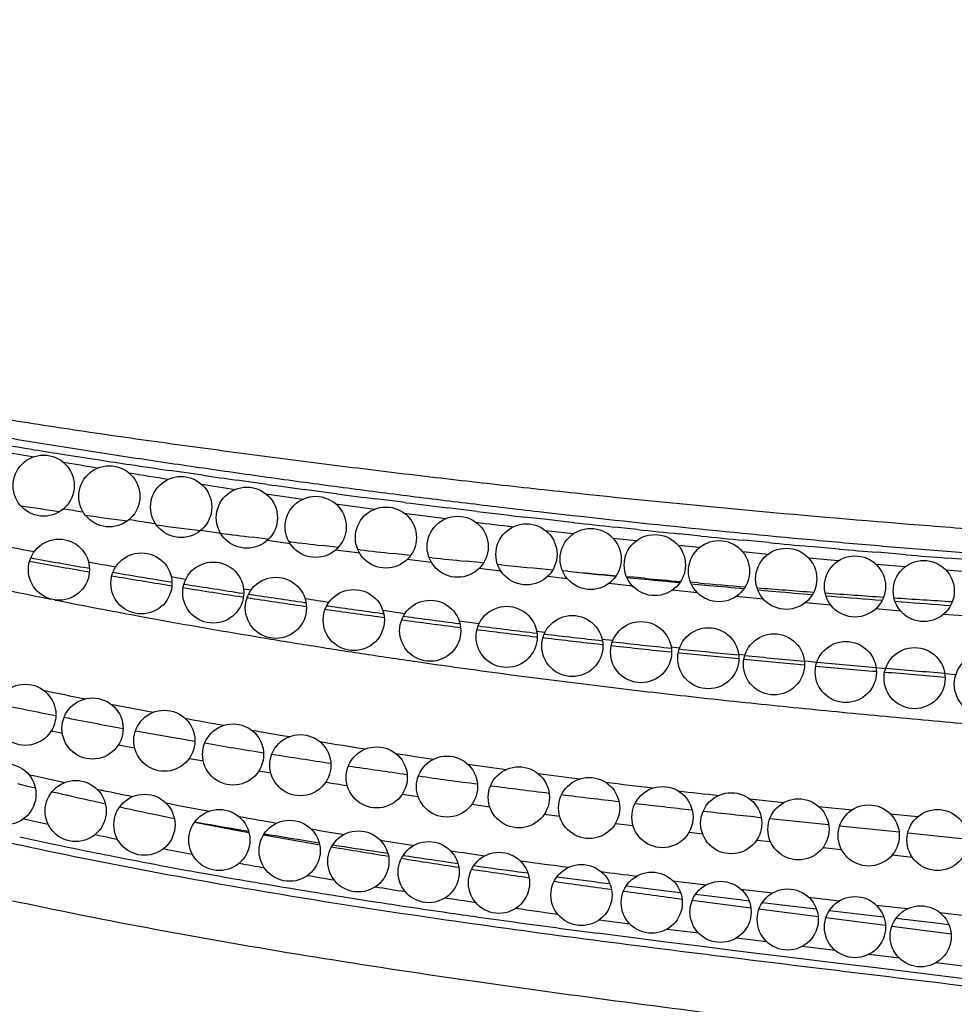
# Model space of a CAD drawing. Units: inches. Extents: x 4.1 to 17.8, y 5.9 to 12.6.
# Drawn here: x 4.9 to 5.5, y 9.1 to 9.7 of the extents above; entities that cross this region are included whole.
import ezdxf

# ---------------------------------------------------------------- set-up
doc = ezdxf.new("R2010")
doc.units = ezdxf.units.IN
doc.header["$LTSCALE"] = 1.21
doc.header["$MEASUREMENT"] = 0
doc.layers.get('0').update_dxf_attribs({"linetype": 'CONTINUOUS'})

msp = doc.modelspace()

# ---------------------------------------------------------------- linework, layer by layer
at = {"color": 9, "linetype": 'Continuous'}
for p, q in [((5.03884, 9.40835), (5.01729, 9.41148)), ((5.08107, 9.40238), (5.06108, 9.40517)), ((5.12444, 9.3965), (5.10515, 9.39908)), ((5.12661, 9.39621), (5.12444, 9.3965)), ((5.17147, 9.39042), (5.1522, 9.39287)), ((5.21851, 9.38465), (5.19895, 9.38701)), ((5.26406, 9.37935), (5.24953, 9.38101)), ((5.28208, 9.37732), (5.26406, 9.37935)), ((5.05062, 9.37015), (5.03742, 9.37214)), ((5.28134, 9.37003), (5.26334, 9.37206)), ((5.32327, 9.37286), (5.30824, 9.37446)), ((5.096, 9.36354), (5.08105, 9.36569)), ((5.32251, 9.36543), (5.30748, 9.36704)), ((5.3648, 9.36859), (5.35077, 9.37)), ((5.40934, 9.36425), (5.39288, 9.36582)), ((5.14154, 9.35727), (5.12575, 9.35942)), ((5.36401, 9.36103), (5.34998, 9.36246)), ((5.45535, 9.36005), (5.43615, 9.36177)), ((5.18862, 9.35115), (5.1726, 9.3532)), ((5.40871, 9.35658), (5.39224, 9.35815)), ((5.45471, 9.35228), (5.43551, 9.354)), ((5.49921, 9.35631), (5.48013, 9.35791)), ((5.54462, 9.35271), (5.52598, 9.35416)), ((5.23398, 9.34558), (5.21971, 9.3473)), ((5.49856, 9.34846), (5.47949, 9.35005)), ((5.54397, 9.34477), (5.52533, 9.3462)), ((4.96293, 9.34538), (4.96464, 9.34508)), ((5.0182, 9.34198), (5.02137, 9.34144)), ((5.02137, 9.34144), (5.02772, 9.34035)), ((5.27753, 9.34052), (5.26442, 9.34202)), ((5.01726, 9.33624), (5.01863, 9.33602)), ((5.06554, 9.33405), (5.06882, 9.33351)), ((5.06882, 9.33351), (5.07046, 9.33325)), ((5.32013, 9.33585), (5.30463, 9.33752)), ((5.3625, 9.33147), (5.3461, 9.33314)), ((5.06472, 9.32874), (5.06547, 9.32862)), ((5.40573, 9.32729), (5.38788, 9.32899)), ((5.10501, 9.32271), (5.10667, 9.32246)), ((5.15661, 9.32006), (5.17126, 9.31796)), ((5.44989, 9.3233), (5.43299, 9.3248)), ((5.49556, 9.31948), (5.4792, 9.32083)), ((4.99213, 9.31713), (4.99849, 9.31595)), ((5.15598, 9.31551), (5.15762, 9.31528)), ((5.54011, 9.31602), (5.5236, 9.31729)), ((5.20607, 9.30888), (5.20758, 9.30869)), ((5.20661, 9.31306), (5.2197, 9.3113)), ((5.21827, 9.30735), (5.21919, 9.30723)), ((5.25687, 9.30262), (5.25769, 9.30252)), ((5.25732, 9.30641), (5.26104, 9.30594)), ((5.26104, 9.30594), (5.2629, 9.30571)), ((5.26146, 9.30206), (5.26246, 9.30194)), ((5.30016, 9.30116), (5.30252, 9.30088)), ((5.30252, 9.30088), (5.30726, 9.30032)), ((5.29976, 9.29765), (5.30067, 9.29755)), ((5.30617, 9.29691), (5.30687, 9.29683)), ((5.3454, 9.29595), (5.34905, 9.29554)), ((5.34905, 9.29554), (5.35088, 9.29534)), ((5.35056, 9.29216), (5.38969, 9.28839)), ((5.38952, 9.29121), (5.39368, 9.29078)), ((5.39297, 9.2879), (5.43269, 9.28437)), ((5.17901, 9.28635), (5.18974, 9.28481)), ((5.43256, 9.28689), (5.4353, 9.28662)), ((5.4353, 9.28662), (5.44079, 9.2861)), ((5.47948, 9.2825), (5.48365, 9.28212)), ((5.48365, 9.28212), (5.48573, 9.28193)), ((5.52447, 9.27853), (5.52689, 9.27832)), ((5.52689, 9.27832), (5.53173, 9.27791)), ((4.93971, 9.24106), (4.94609, 9.23971)), ((4.94609, 9.23971), (4.94692, 9.23953)), ((4.9948, 9.24112), (5.03369, 9.23439)), ((4.98367, 9.23199), (4.99283, 9.23018)), ((4.99283, 9.23018), (4.99424, 9.2299)), ((5.03005, 9.22305), (5.03796, 9.22159)), ((5.03796, 9.22159), (5.03914, 9.22137)), ((5.07558, 9.21485), (5.08334, 9.21351)), ((5.16943, 9.19962), (5.17978, 9.19806)), ((5.21498, 9.19296), (5.22669, 9.19132)), ((5.39683, 9.19647), (5.41898, 9.19405)), ((5.44187, 9.19161), (5.46377, 9.18932)), ((5.26234, 9.18649), (5.27244, 9.18517)), ((5.4888, 9.18674), (5.50685, 9.1849)), ((5.30898, 9.18051), (5.32045, 9.1791)), ((5.41004, 9.18378), (5.44845, 9.17971)), ((5.45573, 9.17894), (5.49456, 9.17491)), ((5.35708, 9.17469), (5.36593, 9.17365)), ((5.50026, 9.17431), (5.53968, 9.17023)), ((5.4014, 9.16958), (5.41036, 9.16857)), ((5.44483, 9.16475), (5.4569, 9.16343)), ((5.49012, 9.15984), (5.50306, 9.15845)), ((5.34658, 9.14294), (5.36837, 9.14028)), ((5.39098, 9.13749), (5.4119, 9.13502)), ((5.4353, 9.13221), (5.45561, 9.12986)), ((5.47949, 9.12702), (5.50012, 9.12466)), ((5.52119, 9.12215), (5.54321, 9.11962)), ((5.29832, 9.11725), (5.31838, 9.11465)), ((5.31729, 9.10597), (5.29722, 9.10858)), ((5.34289, 9.11132), (5.36326, 9.10878)), ((5.34182, 9.10282), (5.31729, 9.10597)), ((5.36218, 9.10025), (5.34182, 9.10282)), ((5.38815, 9.10552), (5.40786, 9.10312)), ((5.38714, 9.09714), (5.36218, 9.10025)), ((5.40685, 9.09471), (5.38714, 9.09714)), ((5.43045, 9.09182), (5.40685, 9.09471)), ((5.43145, 9.10011), (5.45243, 9.09759)), ((5.47484, 9.09478), (5.49454, 9.09242)), ((5.45147, 9.08925), (5.43045, 9.09182)), ((5.47386, 9.08653), (5.45147, 9.08925)), ((5.51889, 9.08937), (5.5416, 9.08663)), ((5.49359, 9.08413), (5.47386, 9.08653)), ((5.51793, 9.08116), (5.49359, 9.08413)), ((5.54065, 9.07837), (5.51793, 9.08116))]:
    msp.add_line(p, q, dxfattribs=at)
at = {"color": 7, "linetype": 'Continuous'}
for p, q in [((5.08117, 9.36662), (5.07144, 9.36781)), ((5.08191, 9.36653), (5.08117, 9.36662)), ((5.09615, 9.36481), (5.09517, 9.36493)), ((5.12597, 9.36132), (5.11673, 9.36239)), ((5.12752, 9.36114), (5.12597, 9.36132)), ((5.14179, 9.35952), (5.14031, 9.35969)), ((5.17292, 9.35609), (5.16338, 9.35713)), ((5.17492, 9.35587), (5.17292, 9.35609)), ((5.18896, 9.35438), (5.18695, 9.35459)), ((5.2201, 9.35116), (5.21072, 9.35211)), ((4.96334, 9.34769), (4.96467, 9.34746)), ((5.22261, 9.3509), (5.2201, 9.35116)), ((5.23439, 9.34972), (5.23181, 9.34998)), ((5.27762, 9.34556), (5.27423, 9.34588)), ((4.98006, 9.34483), (4.98125, 9.34463)), ((5.32065, 9.34156), (5.31619, 9.34196)), ((5.31638, 9.34153), (5.32066, 9.3411)), ((5.32798, 9.3409), (5.32065, 9.34156)), ((5.32066, 9.3411), (5.32796, 9.34037)), ((5.01765, 9.3386), (5.01867, 9.33843)), ((5.02649, 9.33717), (5.0272, 9.33706)), ((5.36304, 9.33786), (5.35807, 9.33828)), ((5.35844, 9.33739), (5.36302, 9.33695)), ((5.36302, 9.33695), (5.37001, 9.33629)), ((5.40204, 9.33335), (5.40624, 9.33298)), ((5.40624, 9.33298), (5.41398, 9.33229)), ((5.06882, 9.33055), (5.07002, 9.33037)), ((5.44664, 9.3295), (5.45038, 9.32919)), ((5.10536, 9.32511), (5.1064, 9.32496)), ((5.12005, 9.32299), (5.12113, 9.32284)), ((5.49185, 9.32587), (5.49602, 9.32555)), ((5.15632, 9.31794), (5.15724, 9.31781)), ((5.1701, 9.31607), (5.17099, 9.31596)), ((5.20639, 9.31133), (5.20714, 9.31123)), ((4.91754, 9.20651), (4.92336, 9.20513)), ((4.92336, 9.20513), (4.92925, 9.20375)), ((4.96795, 9.19495), (4.97511, 9.19336)), ((5.01284, 9.18524), (5.02026, 9.18368)), ((5.06077, 9.17612), (5.06905, 9.17461)), ((5.06099, 9.17671), (5.06883, 9.17538)), ((5.10815, 9.16769), (5.11531, 9.16646)), ((5.10845, 9.16887), (5.11499, 9.16783)), ((5.15389, 9.16184), (5.15996, 9.16094)), ((5.19995, 9.15513), (5.20585, 9.1543)), ((5.24549, 9.14885), (5.25162, 9.14802)), ((5.29856, 9.14189), (5.30524, 9.14104)), ((5.31606, 9.13967), (5.34572, 9.13597)), ((5.34572, 9.13597), (5.35154, 9.13526)), ((5.36132, 9.13406), (5.39015, 9.13057)), ((5.39754, 9.125), (5.35917, 9.13009)), ((5.39015, 9.13057), (5.39633, 9.12982)), ((5.40512, 9.12877), (5.43447, 9.12528)), ((5.44162, 9.11926), (5.40286, 9.12431)), ((5.43447, 9.12528), (5.44043, 9.12457)), ((5.44898, 9.12356), (5.47867, 9.12006)), ((5.47867, 9.12006), (5.4845, 9.11937)), ((5.48567, 9.11357), (5.44663, 9.11861)), ((5.49258, 9.11842), (5.52036, 9.11514)), ((5.52036, 9.11514), (5.52712, 9.11433)), ((5.52864, 9.10803), (5.48977, 9.11304))]:
    msp.add_line(p, q, dxfattribs=at)
for centre in [(4.93469, 9.40157), (4.97769, 9.39457), (5.02469, 9.38757), (5.06769, 9.38057), (5.11269, 9.37457), (5.15869, 9.36757), (5.20569, 9.36157), (5.25069, 9.35657), (5.29269, 9.35357), (4.94469, 9.34657), (5.33469, 9.34957), (5.37669, 9.34557), (5.42069, 9.34057), (4.99869, 9.33757), (5.46569, 9.33557), (5.51069, 9.33257), (5.04569, 9.33157), (5.08669, 9.32157), (5.13769, 9.31357), (5.18769, 9.30657), (5.23769, 9.30257), (5.28069, 9.29657), (5.32569, 9.29257), (5.36969, 9.28857), (5.41269, 9.28457), (5.45969, 9.27957), (5.50469, 9.27557), (5.55069, 9.27157), (4.92269, 9.25157), (4.96669, 9.24257), (5.01369, 9.23457), (5.05869, 9.22557), (5.10269, 9.21857), (5.15269, 9.21057), (5.19869, 9.20457), (4.90969, 9.19957), (5.24569, 9.19757), (5.29169, 9.19057), (4.95569, 9.18857), (5.33969, 9.18457), (5.00069, 9.17957), (5.38469, 9.18057), (5.42869, 9.17657), (5.47469, 9.17257), (5.04969, 9.16957), (5.51969, 9.16957), (5.09569, 9.16257), (5.14069, 9.15557), (5.18669, 9.14857), (5.23269, 9.14157), (5.28669, 9.13357), (5.33269, 9.12857), (5.37769, 9.12257), (5.42169, 9.11757), (5.46569, 9.11257), (5.50869, 9.10657)]:
    msp.add_circle(centre, 0.02, dxfattribs=at)
at = {"color": 9, "linetype": 'Continuous'}
for centre, radius, start, end in [((5.55473, 13.27964), 3.90505, 260.39569, 260.77584), ((5.5575, 12.98693), 3.62163, 259.58055, 259.99055), ((5.65174, 13.876), 4.50925, 260.77377, 261.0228), ((5.57787, 13.09795), 3.7345, 260.27957, 260.6384), ((5.77209, 14.6385), 5.28118, 261.02397, 261.27771), ((5.94116, 15.73985), 6.39544, 261.276762, 261.459229), ((6.1763, 17.30537), 7.97851, 261.459, 261.647269), ((6.06008, 16.08492), 6.76014, 260.896524, 261.119536), ((6.16835, 17.24356), 7.9162, 261.796865, 261.959444), ((6.00791, 15.74518), 6.41643, 261.305989, 261.506576), ((6.10534, 16.79319), 7.46145, 262.109839, 262.296472), ((6.00525, 15.72118), 6.3923, 261.679304, 261.89715), ((6.07429, 16.56405), 7.23022, 262.468468, 262.67296), ((5.73177, 14.00454), 4.68413, 260.36539, 260.52271), ((5.99243, 15.63634), 6.3065, 262.101523, 262.335989), ((6.10124, 16.77598), 7.44386, 262.824769, 263.03791), ((6.13015, 17.01558), 7.6852, 263.187365, 263.420192), ((5.94722, 15.32718), 6.02417, 260.864407, 261.029496), ((6.02143, 15.85373), 6.52582, 262.508729, 262.75185), ((6.09357, 16.64436), 7.3194, 263.126746, 263.31951), ((6.13657, 17.07018), 7.74017, 263.661742, 263.856571), ((6.13415, 17.04746), 7.71732, 263.968654, 264.173864), ((6.13186, 17.02474), 7.69448, 264.27872, 264.488817), ((5.83707, 14.07367), 4.80204, 258.84226, 259.0941), ((6.128, 16.98426), 7.65382, 264.61224, 264.813778), ((6.12361, 16.9352), 7.60456, 264.95857, 265.145969), ((5.80558, 14.1942), 4.92149, 259.69821, 260.14136), ((6.11954, 16.88648), 7.55567, 265.290632, 265.494297), ((5.81169, 13.93957), 4.66555, 259.5321, 259.75492), ((5.84353, 14.41333), 5.14389, 260.3281, 260.75644), ((5.73166, 13.29887), 4.04983, 258.04115, 258.71706), ((5.87119, 14.58355), 5.31634, 260.85191, 261.27473), ((5.75302, 13.407), 4.16006, 258.76213, 259.46098), ((5.89536, 14.74068), 5.47532, 261.30724, 261.70047), ((5.90904, 14.52506), 5.2591, 261.21401, 261.38737), ((5.92699, 14.95905), 5.69597, 261.84489, 262.22052), ((5.80582, 13.69158), 4.44949, 259.54619, 260.54319), ((5.95353, 15.15455), 5.89326, 262.35014, 262.713442), ((5.97039, 15.28765), 6.02741, 262.840592, 263.201366), ((5.84759, 13.93773), 4.69915, 260.53394, 260.74789), ((5.98401, 15.40228), 6.14286, 263.254373, 263.604577), ((5.86579, 14.04965), 4.81255, 260.74819, 261.15997), ((5.88814, 14.19248), 4.95712, 261.1584, 261.35047), ((5.9977, 15.52495), 6.26632, 263.670572, 264.021796), ((5.90121, 14.27843), 5.04405, 261.3506, 261.76818), ((6.18447, 17.5371), 8.28711, 264.846468, 265.121348), ((6.35712, 19.56764), 10.32497, 265.155155, 265.375575), ((5.6766, 12.7858), 3.5956, 258.09199, 258.53363), ((5.62401, 12.69987), 3.5155, 258.18293, 258.82506), ((5.71674, 12.98584), 3.79963, 258.79917, 259.2255), ((5.66493, 12.90737), 3.727, 258.91102, 259.5149), ((5.75814, 13.20649), 4.02413, 259.53508, 259.90462), ((5.7912, 13.39453), 4.21506, 260.15901, 260.50125), ((5.75044, 13.38899), 4.21615, 260.30131, 260.83166), ((5.82768, 13.61612), 4.43963, 260.76794, 261.16085), ((5.79486, 13.66535), 4.49606, 260.90363, 261.4014), ((5.86512, 13.86011), 4.68647, 261.41033, 261.71613), ((5.84898, 14.02633), 4.86108, 261.54409, 262.00178), ((5.90407, 14.13223), 4.96137, 261.98355, 262.2795), ((5.6167, 12.34919), 3.21217, 257.56573, 257.99526), ((5.91003, 14.46433), 5.30331, 262.08715, 262.50887), ((5.97364, 14.65727), 5.491, 262.51492, 262.80017), ((5.81055, 13.44797), 4.29646, 260.74207, 260.93235), ((6.0188, 15.29717), 6.14322, 262.596321, 262.95653), ((6.08791, 15.57447), 6.41529, 262.966971, 263.24884), ((5.65814, 12.54724), 3.41453, 258.36816, 258.76971), ((6.15948, 16.44185), 7.29652, 263.027218, 263.324113), ((6.23482, 16.82746), 7.67686, 263.380691, 263.579458), ((5.70427, 12.78385), 3.65561, 259.12631, 259.582), ((6.36386, 18.19902), 9.06554, 263.399608, 263.636761), ((5.75161, 13.04486), 3.92091, 259.87602, 260.2433), ((6.65747, 20.84193), 11.72471, 263.67777, 263.864466), ((5.61224, 12.1937), 3.08836, 257.07891, 257.38335), ((5.59767, 12.30805), 3.20902, 257.79089, 258.08392), ((5.65906, 12.4078), 3.30753, 257.94826, 258.20695), ((5.80233, 13.34465), 4.22499, 260.56478, 260.86238), ((5.62425, 12.43453), 3.33826, 258.08565, 258.62491), ((5.86914, 13.76895), 4.65457, 261.17481, 261.44939), ((5.65144, 12.5691), 3.47555, 258.62311, 258.87847), ((5.67964, 12.71311), 3.6223, 258.88017, 259.36612), ((5.70858, 12.65087), 3.55558, 258.72158, 259.03047), ((5.96973, 14.44981), 5.34287, 261.72758, 261.97082), ((5.71163, 12.88298), 3.79516, 259.36473, 259.65413), ((5.76253, 12.93572), 3.8455, 259.51529, 259.76241), ((6.11025, 15.46423), 6.36705, 262.202881, 262.492416), ((5.74607, 13.0722), 3.98748, 259.65561, 260.10555), ((5.82434, 13.28588), 4.20108, 260.17526, 260.41444), ((6.29841, 16.90691), 7.82202, 262.662728, 262.83511), ((5.78075, 13.2703), 4.18859, 260.10386, 260.33076), ((5.81594, 13.47745), 4.39871, 260.33209, 260.70795), ((5.85683, 13.72682), 4.65141, 260.70684, 260.92702), ((5.90482, 14.02799), 4.95638, 260.92823, 261.24551), ((5.89751, 13.72826), 4.64947, 260.77135, 261.01332), ((5.96008, 14.38625), 5.31888, 261.24448, 261.456), ((6.0212, 14.79364), 5.73083, 261.456901, 261.723159), ((6.00222, 14.4038), 5.33308, 261.32201, 261.53646), ((6.09107, 15.27332), 6.21557, 261.722292, 261.906306), ((6.15921, 15.4796), 6.42027, 261.802621, 262.048798), ((6.17207, 15.84362), 6.79159, 261.907193, 262.133038), ((6.28431, 16.65605), 7.61174, 262.133161, 262.340803), ((6.42614, 17.71077), 8.67595, 262.340812, 262.523442)]:
    msp.add_arc(centre, radius, start, end, dxfattribs=at)
at = {"color": 7, "linetype": 'Continuous'}
for centre, radius, start, end in [((5.75824, 15.02991), 5.70351, 261.54523, 261.80579), ((5.80006, 15.3235), 6.00007, 261.970285, 262.236164), ((5.84552, 15.66086), 6.34048, 262.41382, 262.67721), ((5.87035, 15.85495), 6.53615, 262.793799, 262.979171), ((5.8957, 16.06418), 6.74691, 263.194063, 263.370059), ((5.91947, 16.27237), 6.95645, 263.581329, 263.760226), ((5.81152, 14.24966), 4.9748, 259.74938, 260.18342), ((5.94207, 16.48299), 7.16828, 263.96927, 264.144184), ((5.9634, 16.69528), 7.38164, 264.332229, 264.593994), ((6.00142, 16.89608), 7.58513, 264.52433, 264.765464), ((6.07212, 16.79972), 7.49638, 263.916101, 264.158706), ((5.85089, 14.47815), 5.20666, 260.38504, 260.79107), ((6.06477, 16.72705), 7.42334, 264.303687, 264.483002), ((5.9989, 16.86826), 7.5572, 264.906642, 265.086147), ((5.87791, 14.64516), 5.37584, 260.89486, 261.3036), ((5.99577, 16.8313), 7.5201, 265.17349, 265.409205), ((6.05849, 16.66115), 7.35714, 264.630466, 264.811189), ((5.99203, 16.78422), 7.47288, 265.468129, 265.753621), ((5.90201, 14.80254), 5.53506, 261.35495, 261.72481), ((6.05231, 16.59206), 7.28778, 264.975041, 265.163168), ((5.98745, 16.7221), 7.41058, 265.811138, 266.107917), ((6.04737, 16.53308), 7.22858, 265.262644, 265.526243), ((6.04162, 17.53545), 8.22574, 266.163141, 266.430326), ((5.933, 15.01739), 5.75214, 261.885952, 262.239885), ((6.11973, 17.47792), 8.1762, 265.625065, 265.852096), ((5.95971, 15.21493), 5.95147, 262.384463, 262.72817), ((5.97562, 15.34064), 6.07818, 262.849416, 263.215236), ((5.98843, 15.44869), 6.18699, 263.260135, 263.614985), ((6.00128, 15.56407), 6.30308, 263.674985, 264.028257), ((6.01335, 15.67993), 6.41957, 264.074659, 264.423887), ((6.04851, 16.04568), 6.78701, 264.462197, 264.79317), ((6.17023, 17.39104), 8.13786, 264.856959, 265.130711), ((6.33507, 19.33484), 10.08864, 265.170845, 265.391182), ((5.78807, 12.8876), 3.78263, 257.04717, 257.47805), ((5.88977, 13.34949), 4.25558, 257.71795, 258.1082), ((5.77443, 13.05914), 3.94806, 259.18251, 259.58593), ((5.74323, 13.17099), 4.05213, 259.91439, 260.30711), ((5.84818, 13.46526), 4.36082, 259.83496, 260.22967), ((5.81458, 13.59471), 4.48181, 260.55425, 260.93506), ((5.94989, 14.0634), 4.96755, 260.41951, 260.85517), ((5.90142, 14.14568), 5.03959, 261.12479, 261.46969), ((6.01374, 14.90279), 5.80498, 261.641814, 261.941233), ((6.06972, 14.81191), 5.7256, 260.94759, 261.32808), ((6.15733, 15.92714), 6.83935, 262.090589, 262.338408), ((6.22391, 15.82789), 6.7532, 261.406301, 261.728862), ((6.47968, 17.60258), 8.54624, 261.854776, 262.108789), ((6.39408, 17.71155), 8.6394, 262.528325, 262.714995), ((6.83012, 20.14019), 11.10793, 262.156297, 262.355897)]:
    msp.add_arc(centre, radius, start, end, dxfattribs=at)
for points, knots in [([(4.05469, 9.70657), (4.05566, 9.68951), (4.05901, 9.66396), (4.06687, 9.63061), (4.07442, 9.606), (4.08352, 9.58205), (4.09411, 9.55889), (4.10613, 9.53665), (4.12387, 9.50833), (4.1491, 9.47516), (4.18337, 9.43896), (4.22083, 9.40625), (4.26079, 9.37679), (4.30268, 9.35025), (4.36044, 9.31807), (4.42012, 9.28949), (4.48069, 9.26302), (4.54177, 9.238), (4.61917, 9.20955), (4.71347, 9.17972), (4.80891, 9.1538), (4.9053, 9.13132), (5.00246, 9.1118), (5.1002, 9.09472), (5.23106, 9.07454), (5.36229, 9.05726), (5.49345, 9.04094), (5.59147, 9.02865), (5.68918, 9.01571), (5.78656, 9.00132), (5.86743, 8.98739), (5.93195, 8.97468), (5.98033, 8.96426), (6.02868, 8.95285), (6.07699, 8.94035), (6.11715, 8.92894), (6.14926, 8.91918), (6.17339, 8.91151), (6.19751, 8.9035), (6.22967, 8.89232), (6.26956, 8.87735), (6.31653, 8.85743), (6.3621, 8.83516), (6.40567, 8.81017), (6.43994, 8.7867), (6.46572, 8.76621), (6.48413, 8.74997), (6.5016, 8.73279), (6.5153, 8.71765), (6.5257, 8.70504), (6.53574, 8.69206), (6.54756, 8.67519), (6.56053, 8.65405), (6.57228, 8.63208), (6.58275, 8.60938), (6.59191, 8.58602), (6.59972, 8.56211), (6.60614, 8.53774), (6.61113, 8.513), (6.61468, 8.488), (6.61681, 8.46286), (6.61777, 8.42939), (6.61555, 8.38789), (6.61014, 8.35518), (6.60653, 8.33917)], [0, 0, 0, 0, 0.016083, 0.024169, 0.032249, 0.040297, 0.048288, 0.056211, 0.064082, 0.079742, 0.095358, 0.110945, 0.126514, 0.142059, 0.157611, 0.188756, 0.204316, 0.219857, 0.250911, 0.281935, 0.312961, 0.344019, 0.375122, 0.40627, 0.43745, 0.4998, 0.5309, 0.561913, 0.592832, 0.623704, 0.654606, 0.670095, 0.685625, 0.701212, 0.716869, 0.732613, 0.740525, 0.74847, 0.756451, 0.764462, 0.780525, 0.796564, 0.812494, 0.828254, 0.843827, 0.851554, 0.859252, 0.866933, 0.874616, 0.878465, 0.882324, 0.890068, 0.89785, 0.905665, 0.913511, 0.921382, 0.929274, 0.937182, 0.945102, 0.953027, 0.960948, 0.968851, 0.984544, 1, 1, 1, 1]), ([(7.2706, 8.34107), (7.26832, 8.35912), (7.26307, 8.3952), (7.25322, 8.44901), (7.24349, 8.4936), (7.23485, 8.52907), (7.22797, 8.55555), (7.22067, 8.5819), (7.21035, 8.61686), (7.19625, 8.66022), (7.18037, 8.703), (7.16649, 8.7368), (7.1518, 8.77031), (7.13185, 8.81149), (7.10953, 8.85142), (7.09012, 8.88237), (7.07475, 8.90501), (7.05855, 8.92705), (7.04149, 8.94844), (7.0236, 8.96915), (6.99868, 8.9959), (6.96568, 9.02768), (6.92356, 9.06315), (6.87925, 9.09602), (6.83311, 9.12629), (6.78548, 9.15402), (6.73661, 9.17928), (6.67005, 9.20977), (6.58445, 9.24231), (6.47916, 9.27346), (6.37221, 9.29788), (6.26431, 9.3166), (6.15587, 9.3307), (6.04709, 9.3412), (5.93803, 9.34911), (5.84699, 9.35445), (5.7741, 9.35851), (5.71941, 9.36157), (5.66472, 9.36476), (5.61915, 9.36762), (5.58271, 9.37008), (5.54628, 9.37268), (5.48256, 9.37756), (5.39166, 9.38545), (5.3009, 9.39449), (5.22843, 9.40241), (5.17417, 9.40871), (5.12902, 9.41427), (5.09295, 9.41888), (5.06593, 9.42242), (5.03893, 9.42603), (5.01196, 9.42972), (4.98502, 9.4335), (4.95811, 9.43742), (4.93123, 9.4415), (4.89544, 9.44719), (4.85075, 9.45489), (4.79729, 9.46549), (4.74399, 9.47783), (4.69982, 9.48982), (4.66462, 9.50061), (4.63822, 9.50939), (4.61189, 9.51886), (4.57687, 9.53248), (4.54236, 9.54761), (4.50872, 9.56449), (4.47606, 9.58248), (4.4448, 9.60236), (4.41548, 9.62438), (4.39478, 9.64186), (4.3754, 9.66041), (4.36342, 9.67358), (4.35772, 9.68034)], [0, 0, 0, 0, 0.015563, 0.031162, 0.046774, 0.054578, 0.062376, 0.070168, 0.077957, 0.093541, 0.109149, 0.116964, 0.124785, 0.140436, 0.156068, 0.163872, 0.171669, 0.179462, 0.187255, 0.195054, 0.202861, 0.218507, 0.234197, 0.24992, 0.265651, 0.281361, 0.297027, 0.31267, 0.343946, 0.375234, 0.406488, 0.437696, 0.468841, 0.499973, 0.531138, 0.562339, 0.577949, 0.593563, 0.609178, 0.624794, 0.632603, 0.640411, 0.656025, 0.687243, 0.718434, 0.734014, 0.749583, 0.765138, 0.77291, 0.780678, 0.788441, 0.7962, 0.803954, 0.811705, 0.819453, 0.827201, 0.842699, 0.858223, 0.8738, 0.889469, 0.897352, 0.905278, 0.913252, 0.92128, 0.937402, 0.945449, 0.953456, 0.96928, 0.977079, 0.984795, 0.992431, 1, 1, 1, 1])]:
    msp.add_open_spline(points, degree=3, knots=knots, dxfattribs=at)
at = {"color": 9, "linetype": 'Continuous'}
for points, knots in [([(4.18054, 9.5012), (4.19025, 9.48937), (4.20575, 9.47238), (4.22789, 9.45124), (4.25091, 9.43108), (4.28118, 9.40767), (4.31943, 9.38229), (4.35913, 9.35926), (4.39311, 9.34171), (4.42067, 9.32846), (4.44843, 9.31565), (4.48347, 9.30035), (4.51886, 9.28592), (4.54736, 9.27483), (4.57596, 9.26403), (4.61192, 9.25107), (4.65538, 9.23641), (4.69913, 9.22265), (4.75781, 9.20543), (4.86131, 9.17815), (4.98102, 9.15279), (5.10152, 9.13188), (5.19219, 9.11801), (5.28306, 9.10553), (5.37406, 9.09398), (5.46511, 9.08292), (5.55616, 9.07188), (5.64716, 9.06031), (5.73801, 9.04766), (5.8286, 9.03321), (5.90373, 9.01908), (5.96351, 9.00616), (6.02302, 8.99205), (6.08207, 8.97603), (6.14048, 8.95786), (6.18391, 8.94311), (6.21975, 8.9298), (6.24816, 8.9185), (6.26934, 8.90968), (6.29037, 8.90051), (6.31815, 8.88774), (6.35236, 8.87063), (6.39226, 8.84792), (6.43066, 8.82271), (6.46713, 8.79474), (6.49548, 8.76895), (6.5166, 8.74677), (6.53156, 8.72935), (6.54557, 8.71114), (6.5586, 8.69222), (6.57063, 8.67264), (6.58528, 8.64575), (6.60098, 8.61078), (6.61556, 8.56718), (6.62412, 8.52983), (6.62879, 8.49958), (6.632, 8.46914), (6.63305, 8.4385), (6.632, 8.40789), (6.62955, 8.37737), (6.62609, 8.35464), (6.62304, 8.33965)], [0, 0, 0, 0, 0.015633, 0.023453, 0.031268, 0.046891, 0.062514, 0.07814, 0.093762, 0.101574, 0.109387, 0.125008, 0.140629, 0.14844, 0.15625, 0.171871, 0.187491, 0.203112, 0.218734, 0.249975, 0.31245, 0.343691, 0.374931, 0.406171, 0.437411, 0.468651, 0.499892, 0.531132, 0.562374, 0.593615, 0.624857, 0.640479, 0.656103, 0.687348, 0.70297, 0.718593, 0.734214, 0.742026, 0.749838, 0.75765, 0.765462, 0.781084, 0.796715, 0.812347, 0.827985, 0.843629, 0.851449, 0.859267, 0.867087, 0.874909, 0.882731, 0.890552, 0.906188, 0.921824, 0.937457, 0.945274, 0.953091, 0.968726, 0.976549, 0.984372, 1, 1, 1, 1]), ([(7.25406, 8.3412), (7.25071, 8.37101), (7.2441, 8.41555), (7.23252, 8.4744), (7.22249, 8.51825), (7.21115, 8.56178), (7.1985, 8.60496), (7.18442, 8.64771), (7.16881, 8.68994), (7.15155, 8.73155), (7.13256, 8.77242), (7.11173, 8.81243), (7.0927, 8.84486), (7.0764, 8.87016), (7.06362, 8.88877), (7.05026, 8.90699), (7.03633, 8.92477), (7.02183, 8.94209), (7.00177, 8.96454), (6.97539, 8.99141), (6.94195, 9.02174), (6.90695, 9.05022), (6.87058, 9.07689), (6.83303, 9.10182), (6.79442, 9.12506), (6.74173, 9.15385), (6.67381, 9.18585), (6.58984, 9.21831), (6.51833, 9.24088), (6.46048, 9.25655), (6.40228, 9.27076), (6.32896, 9.28593), (6.24037, 9.30059), (6.15138, 9.31228), (6.06215, 9.32156), (5.97278, 9.32899), (5.88334, 9.33512), (5.7939, 9.34056), (5.71937, 9.345), (5.65978, 9.34875), (5.6151, 9.3517), (5.57044, 9.35488), (5.52581, 9.35832), (5.48119, 9.36202), (5.42174, 9.3673), (5.34748, 9.37454), (5.27331, 9.38263), (5.21403, 9.38962), (5.16961, 9.39512), (5.12522, 9.4009), (5.08087, 9.40696), (5.03655, 9.41326), (4.99227, 9.41978), (4.94805, 9.42662), (4.91862, 9.43147), (4.90392, 9.43398)], [0, 0, 0, 0, 0.031304, 0.046951, 0.062596, 0.078243, 0.093894, 0.109548, 0.125209, 0.140877, 0.156553, 0.172239, 0.187932, 0.195784, 0.203639, 0.211497, 0.219356, 0.227215, 0.235071, 0.250778, 0.266479, 0.28217, 0.297853, 0.313531, 0.329202, 0.34487, 0.376187, 0.407481, 0.438764, 0.454404, 0.470036, 0.501283, 0.532518, 0.563738, 0.594948, 0.626147, 0.657334, 0.68851, 0.719676, 0.735256, 0.750833, 0.766409, 0.781984, 0.797559, 0.813133, 0.844281, 0.875429, 0.891003, 0.906576, 0.922149, 0.937723, 0.953296, 0.968868, 0.984437, 1, 1, 1, 1]), ([(5.18974, 9.28481), (5.20844, 9.28214), (5.24589, 9.27701), (5.30214, 9.26992), (5.35848, 9.2634), (5.41492, 9.25742), (5.47144, 9.25188), (5.52805, 9.24667), (5.58476, 9.24168), (5.64156, 9.23681), (5.69844, 9.2319), (5.77436, 9.22513), (5.86931, 9.21589), (5.98312, 9.20241), (6.09662, 9.1854), (6.20945, 9.16354), (6.30246, 9.14018), (6.37582, 9.11775), (6.43019, 9.09888), (6.48376, 9.07781), (6.53639, 9.05443), (6.5793, 9.03293), (6.61293, 9.01447), (6.64594, 8.99522), (6.67803, 8.97469), (6.70893, 8.95277), (6.73134, 8.93571), (6.75298, 8.91798), (6.77379, 8.89957), (6.7937, 8.88048), (6.8127, 8.86072), (6.83079, 8.84034), (6.85373, 8.81235), (6.86969, 8.7904), (6.87974, 8.77539)], [0, 0, 0, 0, 0.031133, 0.062278, 0.093434, 0.124601, 0.155791, 0.187016, 0.218287, 0.249605, 0.280964, 0.312357, 0.375217, 0.438159, 0.501187, 0.564296, 0.62749, 0.659094, 0.690692, 0.722295, 0.753924, 0.785561, 0.801363, 0.817138, 0.848521, 0.864091, 0.879561, 0.894925, 0.91018, 0.92533, 0.940379, 0.955334, 0.970229, 1, 1, 1, 1])]:
    msp.add_open_spline(points, degree=3, knots=knots, dxfattribs=at)

doc.saveas('drawing.dxf')
